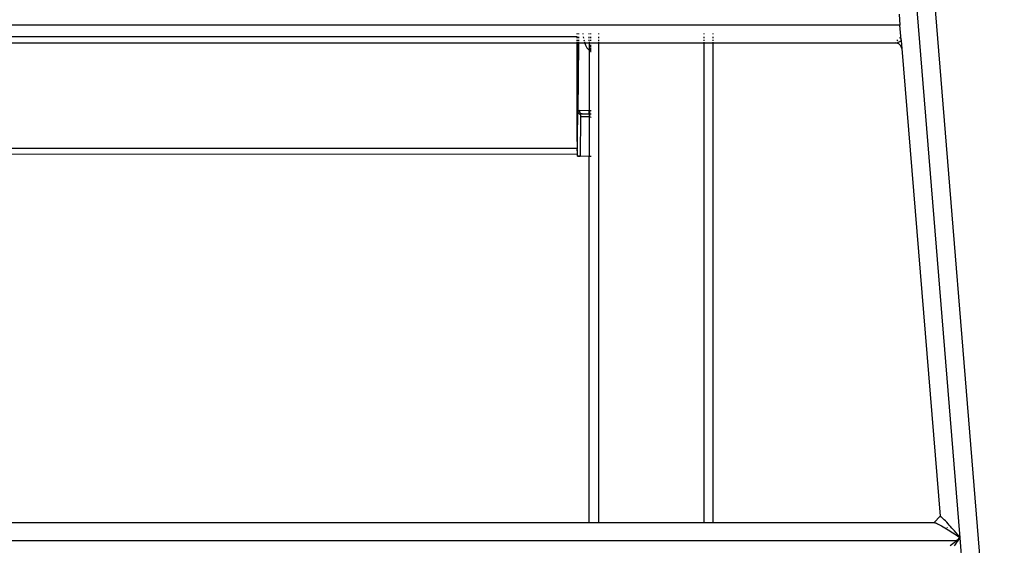
# Model space of a CAD drawing. Units: millimetres. Extents: x -2719 to 3406, y -2739 to 2267.
# Drawn here: x 2167 to 2486, y 161 to 331 of the extents above; entities that cross this region are included whole.
import ezdxf

# ---------------------------------------------------------------- set-up
doc = ezdxf.new("R2010")
doc.units = ezdxf.units.MM

msp = doc.modelspace()

# ---------------------------------------------------------------- linework, layer by layer
for p, q in [((2471.48, 163.68), (2429.34, 681.74)), ((2435.21, 681.18), (2485.77, 59.73)), ((2451.71, 333.07), (2452, 329.55)), ((2452, 329.55), (2038.1, 329.55)), ((2452.39, 324.74), (2452, 329.55)), ((2347.54, 325.72), (2037.78, 325.72)), ((2347.54, 326.63), (2347.54, 326.84)), ((2347.54, 325.72), (2347.54, 325.81)), ((2347.54, 325.33), (2347.54, 325.72)), ((2347.88, 325.33), (2347.89, 325.81)), ((2347.89, 326.63), (2347.89, 326.84)), ((2347.97, 325.81), (2347.96, 325.33)), ((2347.98, 326.84), (2347.97, 326.63)), ((2349.37, 326.84), (2349.39, 326.63)), ((2349.51, 325.81), (2349.6, 325.33)), ((2351.5, 326.63), (2351.5, 326.84)), ((2351.5, 325.33), (2351.5, 325.81)), ((2351.89, 325.81), (2351.88, 325.33)), ((2351.89, 326.84), (2351.89, 326.63)), ((2354.5, 326.84), (2354.5, 326.63)), ((2354.5, 325.8), (2354.5, 325.33)), ((2388.5, 326.84), (2388.5, 326.63)), ((2388.5, 325.75), (2388.5, 325.33)), ((2391.5, 326.84), (2391.5, 326.63)), ((2391.5, 325.74), (2391.5, 325.33)), ((2451.91, 325.33), (2451.99, 325.4)), ((2451.99, 325.4), (2452.24, 325.65)), ((2347.54, 323.66), (2039.41, 323.68)), ((2347.54, 324.48), (2347.54, 324.81)), ((2347.54, 323.66), (2347.54, 324.09)), ((2347.87, 323.66), (2347.54, 323.66)), ((2347.59, 291.91), (2347.54, 323.66)), ((2347.87, 323.66), (2347.59, 291.91)), ((2347.95, 323.66), (2347.75, 301.47)), ((2347.88, 324.81), (2347.87, 324.48)), ((2347.87, 324.09), (2347.87, 323.66)), ((2347.95, 323.66), (2347.87, 323.66)), ((2347.96, 324.81), (2347.95, 324.48)), ((2347.95, 324.09), (2347.95, 323.66)), ((2350.07, 323.66), (2347.95, 323.66)), ((2349.72, 324.81), (2349.81, 324.48)), ((2349.91, 324.09), (2350.07, 323.66)), ((2350.07, 323.66), (2350.28, 323.11)), ((2351.5, 323.66), (2350.07, 323.66)), ((2350.28, 323.11), (2350.74, 322.22)), ((2350.74, 322.22), (2351.3, 321.51)), ((2351.5, 324.48), (2351.5, 324.81)), ((2351.5, 324.09), (2351.5, 323.66)), ((2354.5, 323.66), (2351.5, 323.66)), ((2351.5, 323.66), (2351.5, 321.37)), ((2351.85, 322.13), (2351.84, 321.12)), ((2351.86, 323.13), (2351.85, 322.26)), ((2351.88, 324.81), (2351.87, 324.48)), ((2354.5, 324.81), (2354.5, 324.48)), ((2354.5, 324.09), (2354.5, 323.66)), ((2354.5, 323.66), (2354.5, 168.55)), ((2388.5, 323.66), (2354.5, 323.66)), ((2388.5, 324.78), (2388.5, 324.48)), ((2388.5, 324.07), (2388.5, 323.66)), ((2388.5, 323.66), (2388.5, 168.55)), ((2391.5, 323.66), (2388.5, 323.66)), ((2391.5, 324.78), (2391.5, 324.48)), ((2391.5, 324.07), (2391.5, 323.66)), ((2450.68, 323.68), (2391.5, 323.66)), ((2391.5, 323.66), (2391.5, 168.55)), ((2450.66, 323.75), (2450.69, 323.87)), ((2450.68, 323.68), (2450.66, 323.75)), ((2450.77, 323.66), (2450.68, 323.68)), ((2450.69, 323.87), (2450.78, 324.04)), ((2450.92, 323.68), (2450.77, 323.66)), ((2451.62, 323.45), (2450.77, 323.66)), ((2451.12, 323.76), (2450.92, 323.68)), ((2451.38, 323.88), (2451.12, 323.76)), ((2451.13, 324.49), (2451.35, 324.74)), ((2451.68, 324.04), (2451.38, 323.88)), ((2452.33, 322.8), (2451.62, 323.45)), ((2452.02, 324.24), (2451.68, 324.04)), ((2452.4, 324.48), (2452.02, 324.24)), ((2452.61, 321.97), (2452.33, 322.8)), ((2452.35, 322.78), (2452.33, 322.8)), ((2452.39, 324.74), (2452.4, 324.48)), ((2452.4, 324.48), (2452.61, 321.97)), ((2452.61, 321.97), (2464.96, 170.61)), ((2351.3, 321.51), (2351.5, 321.37)), ((2351.5, 321.37), (2351.84, 321.12)), ((2351.5, 321.37), (2351.5, 301.82)), ((2351.84, 321.12), (2351.93, 321.05)), ((2351.93, 321.05), (2352.07, 321.02)), ((2347.85, 301.61), (2347.75, 301.47)), ((2347.75, 301.47), (2347.84, 301.26)), ((2347.84, 301.26), (2347.99, 301.06)), ((2347.95, 301.73), (2347.85, 301.61)), ((2348.06, 301.81), (2347.95, 301.73)), ((2347.99, 301.06), (2348.18, 300.88)), ((2348.17, 301.86), (2348.06, 301.81)), ((2348.28, 301.87), (2348.17, 301.86)), ((2348.18, 300.88), (2348.41, 300.75)), ((2348.28, 301.87), (2348.29, 301.72)), ((2351.5, 301.82), (2348.28, 301.87)), ((2348.29, 301.72), (2348.32, 301.56)), ((2348.32, 301.56), (2348.37, 301.42)), ((2348.37, 301.42), (2348.45, 301.29)), ((2348.85, 300.79), (2348.41, 300.94)), ((2348.88, 300.81), (2348.41, 300.94)), ((2348.88, 300.81), (2348.41, 300.94)), ((2348.41, 300.75), (2348.65, 300.67)), ((2348.45, 301.29), (2348.54, 301.17)), ((2348.54, 301.17), (2348.65, 301.06)), ((2348.65, 299.87), (2348.54, 287.1)), ((2348.65, 301.06), (2348.77, 300.98)), ((2348.75, 300.74), (2348.65, 300.67)), ((2348.65, 300.58), (2348.65, 300.49)), ((2348.65, 300.49), (2348.65, 300.38)), ((2348.65, 300.38), (2348.65, 300.14)), ((2348.65, 300.14), (2348.65, 299.87)), ((2351.5, 299.82), (2348.65, 299.87)), ((2348.75, 300.74), (2348.85, 300.79)), ((2348.77, 300.98), (2348.9, 300.92)), ((2348.82, 300.78), (2348.77, 300.75)), ((2348.8, 300.77), (2348.77, 300.75)), ((2348.88, 300.81), (2348.83, 300.79)), ((2348.9, 300.82), (2348.85, 300.79)), ((2348.88, 300.81), (2348.85, 300.79)), ((2348.9, 300.92), (2349.04, 300.88)), ((2348.96, 300.83), (2348.9, 300.82)), ((2349.02, 300.85), (2348.96, 300.83)), ((2349.07, 300.86), (2349.02, 300.85)), ((2349.04, 300.88), (2349.07, 300.86)), ((2349.18, 300.86), (2349.07, 300.86)), ((2349.18, 300.86), (2351.5, 300.82)), ((2352.07, 301.81), (2351.5, 301.82)), ((2351.5, 300.82), (2351.5, 301.82)), ((2351.5, 300.82), (2351.68, 300.82)), ((2351.5, 300.82), (2351.5, 299.82)), ((2351.66, 299.82), (2351.5, 299.82)), ((2351.5, 299.82), (2351.5, 287.06)), ((2351.66, 300.13), (2351.67, 300.69)), ((2351.66, 299.82), (2351.66, 300.1)), ((2351.66, 299.82), (2352.07, 299.81)), ((2351.67, 301.13), (2351.68, 301.66)), ((2351.68, 300.82), (2351.67, 301.13)), ((2351.68, 300.82), (2351.67, 300.74)), ((2351.68, 300.82), (2352.07, 300.81)), ((2347.59, 291.91), (2347.57, 289.79)), ((2347.54, 287.75), (2034.69, 287.72)), ((2034.86, 289.72), (2347.54, 289.72)), ((2347.57, 289.79), (2347.54, 289.72)), ((2347.54, 289.72), (2347.57, 289.69)), ((2347.54, 289.41), (2347.57, 289.49)), ((2347.57, 289.33), (2347.54, 289.41)), ((2347.54, 289.11), (2347.57, 289.13)), ((2347.56, 289.04), (2347.54, 289.11)), ((2347.54, 288.82), (2347.56, 288.97)), ((2347.54, 288.82), (2347.54, 287.75)), ((2347.54, 287.75), (2347.55, 287.12)), ((2347.57, 289.13), (2347.56, 289.04)), ((2347.56, 289.04), (2347.56, 288.97)), ((2347.57, 289.69), (2347.57, 289.49)), ((2347.57, 289.49), (2347.57, 289.33)), ((2347.57, 289.13), (2347.57, 289.33)), ((2347.68, 287.12), (2348.54, 287.1)), ((2347.68, 287.12), (2347.71, 287.12)), ((2347.71, 287.12), (2347.68, 287.12)), ((2347.71, 287.12), (2347.74, 287.12)), ((2347.74, 287.12), (2347.71, 287.12)), ((2347.74, 287.12), (2347.77, 287.11)), ((2347.77, 287.11), (2347.74, 287.12)), ((2347.8, 287.11), (2347.77, 287.11)), ((2347.84, 287.11), (2347.8, 287.11)), ((2347.95, 287.11), (2347.91, 287.11)), ((2348, 287.11), (2347.95, 287.11)), ((2348.04, 287.11), (2348, 287.11)), ((2348.08, 287.11), (2348.04, 287.11)), ((2348.13, 287.11), (2348.08, 287.11)), ((2348.17, 287.11), (2348.13, 287.11)), ((2348.22, 287.11), (2348.17, 287.11)), ((2348.27, 287.11), (2348.22, 287.11)), ((2351.5, 287.06), (2348.54, 287.1)), ((2351.5, 168.55), (2351.5, 287.06)), ((2352.07, 287.05), (2351.5, 287.06)), ((2463.03, 168.55), (2464.96, 170.61)), ((2464.96, 170.23), (2464.94, 170.39)), ((2464.95, 170.48), (2464.96, 170.41)), ((2465.06, 170.59), (2464.96, 170.61)), ((2464.96, 170.41), (2465.02, 170.29)), ((2465.22, 170.5), (2465.06, 170.59)), ((2465.44, 170.33), (2465.22, 170.5)), ((2465.7, 170.1), (2465.44, 170.33)), ((2466.01, 169.81), (2465.7, 170.1)), ((2466.36, 169.46), (2466.01, 169.81)), ((2466.74, 169.08), (2466.36, 169.46)), ((2467.14, 168.66), (2466.74, 169.08)), ((2027.06, 168.55), (2351.5, 168.55)), ((2351.5, 168.55), (2354.5, 168.55)), ((2354.5, 168.55), (2388.5, 168.55)), ((2388.5, 168.55), (2391.5, 168.55)), ((2391.5, 168.55), (2463.03, 168.55)), ((2463.03, 168.55), (2463.11, 168.55)), ((2463.11, 168.55), (2463.28, 168.52)), ((2463.28, 168.52), (2463.52, 168.45)), ((2463.52, 168.45), (2463.82, 168.33)), ((2463.82, 168.33), (2464.17, 168.17)), ((2464.17, 168.17), (2464.58, 167.96)), ((2464.58, 167.96), (2465.02, 167.73)), ((2465.02, 167.73), (2465.49, 167.47)), ((2465.49, 167.47), (2465.99, 167.18)), ((2465.99, 167.18), (2466.51, 166.88)), ((2466.51, 166.88), (2467.04, 166.56)), ((2467.04, 166.56), (2467.57, 166.24)), ((2467.55, 168.21), (2467.14, 168.66)), ((2467.19, 167.06), (2467.31, 166.9)), ((2467.97, 167.75), (2467.55, 168.21)), ((2467.57, 166.24), (2468.1, 165.91)), ((2468.4, 167.27), (2467.97, 167.75)), ((2468.1, 165.91), (2468.62, 165.57)), ((2468.82, 166.8), (2468.4, 167.27)), ((2469.24, 166.32), (2468.82, 166.8)), ((2469.65, 165.85), (2469.24, 166.32)), ((2470.04, 165.39), (2469.65, 165.85)), ((2470.22, 162.66), (2019.87, 162.66)), ((2468.62, 165.57), (2469.14, 165.24)), ((2469.14, 165.24), (2469.64, 164.91)), ((2470.12, 162.58), (2469.49, 162.05)), ((2469.64, 164.91), (2470.6, 164.28)), ((2470.79, 164.5), (2470.04, 165.39)), ((2470.22, 162.66), (2470.12, 162.58)), ((2470.18, 162.53), (2470.12, 162.58)), ((2470.47, 162.86), (2470.22, 162.66)), ((2470.3, 162.45), (2470.26, 162.48)), ((2470.72, 163.07), (2470.47, 162.86)), ((2470.47, 162.86), (2470.71, 162.57)), ((2470.53, 162.29), (2470.71, 162.57)), ((2470.6, 164.28), (2471.48, 163.68)), ((2470.71, 162.57), (2470.93, 162.88)), ((2470.98, 163.27), (2470.72, 163.07)), ((2471.48, 163.68), (2470.79, 164.5)), ((2470.93, 162.88), (2471.33, 163.47)), ((2471.23, 163.48), (2470.98, 163.27)), ((2471.33, 163.56), (2471.23, 163.48)), ((2471.48, 163.68), (2471.33, 163.56)), ((2471.33, 163.47), (2471.48, 163.68)), ((2471.33, 163.56), (2471.33, 163.47)), ((2479.89, 60.29), (2471.48, 163.68)), ((2468.71, 161.38), (2468.3, 161.04)), ((2469.49, 162.05), (2468.71, 161.38)), ((2469.67, 161.03), (2470, 161.52)), ((2470, 161.52), (2470.32, 161.99)), ((2470.53, 162.29), (2470.3, 162.45)), ((2470.32, 161.99), (2470.53, 162.29))]:
    msp.add_line(p, q)

doc.saveas('drawing.dxf')
